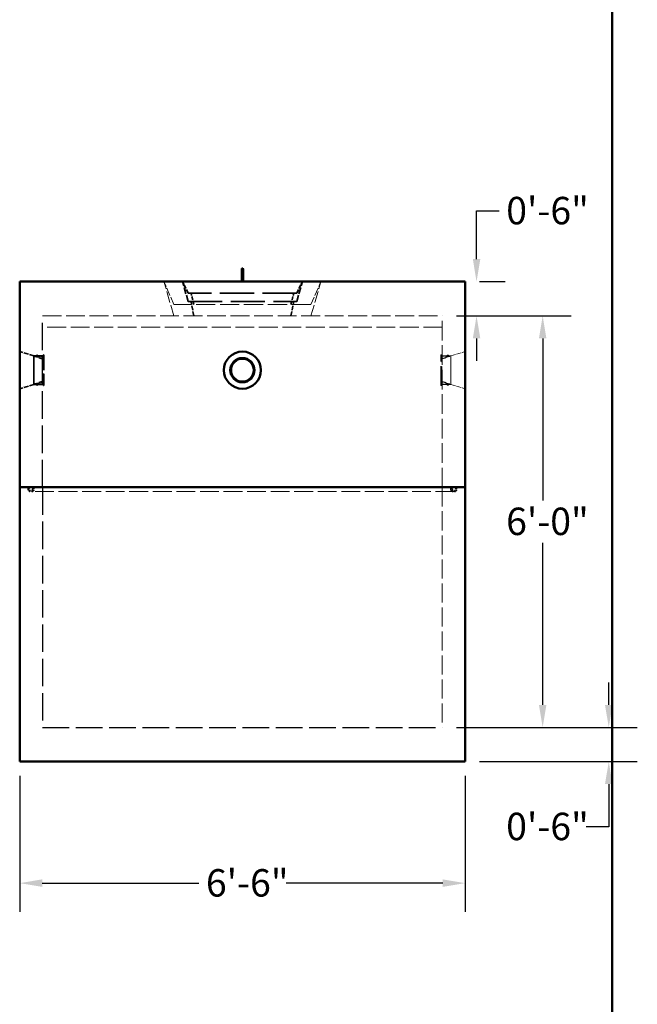
# Model space of a CAD drawing. Units: inches. Extents: x 10 to 4595, y -165 to 430.
# Drawn here: x 226 to 334, y 61 to 233 of the extents above; entities that cross this region are included whole.
import ezdxf
from ezdxf.enums import TextEntityAlignment as Align

# ---------------------------------------------------------------- set-up
doc = ezdxf.new("R2010")
doc.units = ezdxf.units.IN
doc.header["$LTSCALE"] = 1800
doc.header["$MEASUREMENT"] = 0
doc.linetypes.add('DASHED', pattern=[0.2067, 0.1654, -0.0413])
for name, color, linetype, lineweight in [('Dimensions(ACME )', 7, 'Continuous', 25), ('Hidden Edges(ACME )', 7, 'DASHED', 35), ('Sketch Geometry(ACME )', 7, 'Continuous', 50), ('Symbols(ACME )', 7, 'Continuous', 25), ('Title (ANSI)', 7, 'Continuous', 50), ('Visible Edges(ACME )', 7, 'Continuous', 50)]:
    doc.layers.add(name, color=color, linetype=linetype, lineweight=lineweight)
doc.styles.add('DEFAULT-ACME', font='arial.ttf')
doc.styles.get("Standard").update_dxf_attribs({"font": 'ROMANS.shx'})
doc.dimstyles.new('DEFAULT-ACME -01', dxfattribs={"dimscale": 40, "dimtxt": 0.12, "dimasz": 0.098425, "dimexe": 0.125, "dimexo": 0.0625, "dimgap": 0.031496, "dimtad": 0, "dimtih": 1, "dimtoh": 1, "dimrnd": 1e-08, "dimzin": 1, "dimdsep": 46, "dimlunit": 4, "dimtxsty": 'DEFAULT-ACME', "dimcen": 0.09, "dimdle": 0.393701, "dimclrd": 256, "dimclre": 256, "dimclrt": 7, "dimadec": 0, "dimazin": 0, "dimtfac": 1, "dimtofl": 0, "dimtmove": 0, "dimatfit": 3, "dimfxl": 1, "dimfrac": 2, "dimtolj": 1, "dimtzin": 0, "dimlwd": 25, "dimlwe": 25, "dimarcsym": 0})

# ---------------------------------------------------------------- blocks, each defined once
blk = doc.blocks.new('Borders Back-Sheet2')
at = {"layer": 'Sketch Geometry(ACME )'}
blk.add_line((8.25, 0.25), (8.25, 10.75), dxfattribs=at)
at = {"layer": 'Symbols(ACME )', "color": 7, "lineweight": 30, "flags": 104}
for tag, height, p in [('WT-TOP', 0.12, (4.595, 0.69)), ('Co.', 0.16, (6.005, 0.7)), ('Date', 0.12, (7.17, 0.67)), ('Sheet', 0.1, (7.73, 0.39)), ('Ch#', 0.1, (6.48, 0.39)), ('Pg#', 0.1, (7.06, 0.39))]:
    blk.add_attdef(tag, text='', height=height, dxfattribs=at).set_placement(p, align=Align.TOP_LEFT)
at = {"layer": 'Title (ANSI)', "color": 7, "lineweight": 30, "flags": 104}
for tag, height, p in [('<Name>^M', 0.16, (1.25, 1.0925)), ('ITEM:', 0.16, (6.72, 1.1025)), ('<WT-B>', 0.12, (4.735, 0.45))]:
    blk.add_attdef(tag, text='', height=height, dxfattribs=at).set_placement(p, align=Align.TOP_LEFT)
blk = doc.blocks.new('*D22')
at = {"layer": 'Defpoints', "color": 0, "linetype": 'Continuous', "transparency": 16777216}
for p in [(226.25, 103.23), (304.25, 103.23), (304.25, 81.97)]:
    blk.add_point(p, dxfattribs=at)
at = {"layer": 'Dimensions(ACME )', "color": 156, "linetype": 'Continuous', "lineweight": 25, "true_color": 0x004080, "transparency": 16777216}
for p, q in [((226.25, 100.73), (226.25, 76.97)), ((304.25, 100.73), (304.25, 76.97)), ((230.19, 81.97), (257.6, 81.97)), ((300.31, 81.97), (272.9, 81.97))]:
    blk.add_line(p, q, dxfattribs=at)
at = {"layer": 'Dimensions(ACME )', "color": 156, "linetype": 'Continuous', "true_color": 0x004080, "transparency": 16777216}
for points in [[(230.19, 82.63), (230.19, 81.32), (226.25, 81.97)], [(300.31, 82.63), (300.31, 81.32), (304.25, 81.97)]]:
    blk.add_solid(points, dxfattribs=at)
at = {"layer": 'Dimensions(ACME )', "color": 7, "linetype": 'Continuous', "lineweight": 25, "transparency": 16777216, "insert": (258.86, 84.42), "char_height": 4.8, "attachment_point": 1, "style": 'DEFAULT-ACME'}
blk.add_mtext('\\A1;6\'-6"', dxfattribs=at)
blk = doc.blocks.new('*D23')
at = {"layer": 'Defpoints', "color": 0, "linetype": 'Continuous', "transparency": 16777216}
for p in [(300.25, 109.23), (304.25, 103.23), (329.39, 103.23)]:
    blk.add_point(p, dxfattribs=at)
at = {"layer": 'Dimensions(ACME )', "color": 156, "linetype": 'Continuous', "lineweight": 25, "true_color": 0x004080, "transparency": 16777216}
for p, q in [((329.39, 113.17), (329.39, 117.1)), ((302.75, 109.23), (334.39, 109.23)), ((306.75, 103.23), (334.39, 103.23)), ((329.39, 99.29), (329.39, 91.84)), ((329.39, 91.84), (325.45, 91.84))]:
    blk.add_line(p, q, dxfattribs=at)
at = {"layer": 'Dimensions(ACME )', "color": 156, "linetype": 'Continuous', "true_color": 0x004080, "transparency": 16777216}
for points in [[(328.73, 113.17), (330.05, 113.17), (329.39, 109.23)], [(328.73, 99.29), (330.05, 99.29), (329.39, 103.23)]]:
    blk.add_solid(points, dxfattribs=at)
at = {"layer": 'Dimensions(ACME )', "color": 7, "linetype": 'Continuous', "lineweight": 25, "transparency": 16777216, "insert": (311.43, 94.29), "char_height": 4.8, "attachment_point": 1, "style": 'DEFAULT-ACME'}
blk.add_mtext('\\A1;0\'-6"', dxfattribs=at)
blk = doc.blocks.new('*D24')
at = {"layer": 'Defpoints', "color": 0, "linetype": 'Continuous', "transparency": 16777216}
for p in [(300.25, 181.23), (317.82, 181.23), (300.25, 109.23)]:
    blk.add_point(p, dxfattribs=at)
at = {"layer": 'Dimensions(ACME )', "color": 156, "linetype": 'Continuous', "lineweight": 25, "true_color": 0x004080, "transparency": 16777216}
for p, q in [((302.75, 181.23), (322.82, 181.23)), ((317.82, 177.29), (317.82, 148.94)), ((317.82, 113.17), (317.82, 141.52)), ((302.75, 109.23), (322.82, 109.23))]:
    blk.add_line(p, q, dxfattribs=at)
at = {"layer": 'Dimensions(ACME )', "color": 156, "linetype": 'Continuous', "true_color": 0x004080, "transparency": 16777216}
for points in [[(317.16, 177.29), (318.47, 177.29), (317.82, 181.23)], [(317.16, 113.17), (318.47, 113.17), (317.82, 109.23)]]:
    blk.add_solid(points, dxfattribs=at)
at = {"layer": 'Dimensions(ACME )', "color": 7, "linetype": 'Continuous', "lineweight": 25, "transparency": 16777216, "insert": (311.42, 147.68), "char_height": 4.8, "attachment_point": 1, "style": 'DEFAULT-ACME'}
blk.add_mtext('\\A1;6\'-0"', dxfattribs=at)
blk = doc.blocks.new('*D25')
at = {"layer": 'Defpoints', "color": 0, "linetype": 'Continuous', "transparency": 16777216}
for p in [(304.25, 187.23), (306.24, 187.23), (300.25, 181.23)]:
    blk.add_point(p, dxfattribs=at)
at = {"layer": 'Dimensions(ACME )', "color": 156, "linetype": 'Continuous', "lineweight": 25, "true_color": 0x004080, "transparency": 16777216}
for p, q in [((306.24, 191.17), (306.24, 199.6)), ((306.24, 199.6), (310.18, 199.6)), ((306.75, 187.23), (311.24, 187.23)), ((302.75, 181.23), (311.24, 181.23)), ((306.24, 177.29), (306.24, 173.35))]:
    blk.add_line(p, q, dxfattribs=at)
at = {"layer": 'Dimensions(ACME )', "color": 156, "linetype": 'Continuous', "true_color": 0x004080, "transparency": 16777216}
for points in [[(305.59, 191.17), (306.9, 191.17), (306.24, 187.23)], [(305.59, 177.29), (306.9, 177.29), (306.24, 181.23)]]:
    blk.add_solid(points, dxfattribs=at)
at = {"layer": 'Dimensions(ACME )', "color": 7, "linetype": 'Continuous', "lineweight": 25, "transparency": 16777216, "insert": (311.44, 202.05), "char_height": 4.8, "attachment_point": 1, "style": 'DEFAULT-ACME'}
blk.add_mtext('\\A1;0\'-6"', dxfattribs=at)

msp = doc.modelspace()

# ---------------------------------------------------------------- linework, layer by layer
at = {"layer": 'Hidden Edges(ACME )', "ltscale": 2.0225e-05}
for p, q in [((265.124, 189.416), (265.124, 189.416)), ((265.374, 189.416), (265.374, 189.416))]:
    msp.add_line(p, q, dxfattribs=at)
at = {"layer": 'Hidden Edges(ACME )', "linetype": 'DASHED', "lineweight": 18, "ltscale": 0.006611}
for p, q in [((253.249, 181.229), (251.499, 187.229)), ((277.249, 181.229), (278.999, 187.229))]:
    msp.add_line(p, q, dxfattribs=at)
at = {"layer": 'Hidden Edges(ACME )', "linetype": 'DASHED', "lineweight": 18, "ltscale": 0.004618}
for p, q in [((253.249, 183.229), (251.499, 187.229)), ((277.249, 183.229), (278.999, 187.229))]:
    msp.add_line(p, q, dxfattribs=at)
at = {"layer": 'Hidden Edges(ACME )', "ltscale": 0.00385}
for p, q in [((255.749, 183.729), (254.749, 187.229)), ((274.749, 183.729), (275.749, 187.229))]:
    msp.add_line(p, q, dxfattribs=at)
at = {"layer": 'Hidden Edges(ACME )', "ltscale": 0.002364}
for p, q in [((255.749, 185.229), (254.749, 187.229)), ((274.749, 185.229), (275.749, 187.229))]:
    msp.add_line(p, q, dxfattribs=at)
at = {"layer": 'Hidden Edges(ACME )', "ltscale": 6.39131e-05}
for p, q in [((265.124, 187.229), (265.124, 187.166)), ((265.124, 187.166), (265.124, 187.229)), ((265.374, 187.229), (265.374, 187.166)), ((265.374, 187.166), (265.374, 187.229)), ((230.499, 174.416), (230.437, 174.416)), ((230.499, 169.041), (230.437, 169.041))]:
    msp.add_line(p, q, dxfattribs=at)
at = {"layer": 'Hidden Edges(ACME )', "ltscale": 0.000413318}
msp.add_line((265.374, 187.166), (265.124, 187.166), dxfattribs=at)
msp.add_line((265.374, 187.166), (265.124, 187.166), dxfattribs=at)
msp.add_line((265.374, 187.166), (265.124, 187.166), dxfattribs=at)
msp.add_line((265.374, 187.166), (265.124, 187.166), dxfattribs=at)
at = {"layer": 'Hidden Edges(ACME )', "ltscale": 0.020054}
for p, q in [((274.749, 185.229), (255.749, 185.229)), ((255.749, 183.729), (274.749, 183.729))]:
    msp.add_line(p, q, dxfattribs=at)
at = {"layer": 'Hidden Edges(ACME )', "ltscale": 0.002179}
for p, q in [((256.749, 183.229), (256.249, 185.229)), ((273.749, 183.229), (274.249, 185.229))]:
    msp.add_line(p, q, dxfattribs=at)
at = {"layer": 'Hidden Edges(ACME )', "linetype": 'DASHED', "lineweight": 18, "ltscale": 0.011258}
msp.add_line((277.249, 183.229), (253.249, 183.229), dxfattribs=at)
at = {"layer": 'Hidden Edges(ACME )', "ltscale": 0.002696}
for p, q in [((256.749, 181.229), (256.249, 183.729)), ((273.749, 181.229), (274.249, 183.729))]:
    msp.add_line(p, q, dxfattribs=at)
at = {"layer": 'Hidden Edges(ACME )', "linetype": 'DASHED', "lineweight": 18, "ltscale": 0.011067}
for p, q in [((230.249, 181.229), (300.249, 181.229)), ((300.249, 179.229), (230.249, 179.229))]:
    msp.add_line(p, q, dxfattribs=at)
at = {"layer": 'Hidden Edges(ACME )', "linetype": 'DASHED', "lineweight": 25, "ltscale": 0.016127}
for q in [(230.249, 181.229), (230.249, 109.229)]:
    msp.add_line((230.249, 151.229), q, dxfattribs=at)
at = {"layer": 'Hidden Edges(ACME )', "linetype": 'DASHED', "lineweight": 18, "ltscale": 0.011519}
msp.add_line((300.249, 151.229), (300.249, 181.229), dxfattribs=at)
at = {"layer": 'Hidden Edges(ACME )', "ltscale": 0.00276}
for p, q in [((228.749, 174.229), (226.249, 174.979)), ((228.749, 169.229), (226.249, 168.479))]:
    msp.add_line(p, q, dxfattribs=at)
at = {"layer": 'Hidden Edges(ACME )', "ltscale": 0.008309}
for p, q in [((228.749, 169.229), (228.749, 174.229)), ((228.749, 174.229), (228.749, 169.229)), ((230.312, 174.229), (230.312, 169.229))]:
    msp.add_line(p, q, dxfattribs=at)
at = {"layer": 'Hidden Edges(ACME )', "ltscale": 0.001585}
for p, q in [((228.749, 174.229), (230.249, 174.229)), ((228.749, 169.229), (230.249, 169.229))]:
    msp.add_line(p, q, dxfattribs=at)
at = {"layer": 'Hidden Edges(ACME )', "ltscale": 0.00052686}
for p, q in [((229.249, 174.229), (228.749, 174.229)), ((229.249, 169.229), (228.749, 169.229))]:
    msp.add_line(p, q, dxfattribs=at)
at = {"layer": 'Hidden Edges(ACME )', "ltscale": 0.000815826}
for p, q in [((229.499, 173.979), (228.749, 174.166)), ((229.499, 169.479), (228.749, 169.291))]:
    msp.add_line(p, q, dxfattribs=at)
at = {"layer": 'Hidden Edges(ACME )', "ltscale": 0.001286}
for p, q in [((230.345, 174.166), (229.128, 174.166)), ((230.345, 169.291), (229.128, 169.291))]:
    msp.add_line(p, q, dxfattribs=at)
at = {"layer": 'Hidden Edges(ACME )', "ltscale": 0.00041914}
for p, q in [((229.515, 174.039), (229.128, 174.136)), ((229.515, 169.418), (229.128, 169.321))]:
    msp.add_line(p, q, dxfattribs=at)
at = {"layer": 'Hidden Edges(ACME )', "ltscale": 0.000130048}
for p, q in [((229.343, 174.354), (229.218, 174.354)), ((229.343, 169.104), (229.218, 169.104))]:
    msp.add_line(p, q, dxfattribs=at)
at = {"layer": 'Hidden Edges(ACME )', "ltscale": 0.001056}
for p, q in [((230.312, 174.229), (229.312, 174.229)), ((230.312, 169.229), (229.312, 169.229))]:
    msp.add_line(p, q, dxfattribs=at)
at = {"layer": 'Hidden Edges(ACME )', "ltscale": 0.000293544}
for p, q in [((229.765, 173.914), (229.515, 174.039)), ((229.749, 173.854), (229.499, 173.979)), ((229.749, 169.604), (229.499, 169.479)), ((229.765, 169.543), (229.515, 169.418))]:
    msp.add_line(p, q, dxfattribs=at)
at = {"layer": 'Hidden Edges(ACME )', "ltscale": 0.000236232}
for p, q in [((230.312, 174.229), (230.437, 174.416)), ((230.312, 169.229), (230.437, 169.041))]:
    msp.add_line(p, q, dxfattribs=at)
at = {"layer": 'Hidden Edges(ACME )', "ltscale": 0.000291651}
for p, q in [((230.345, 174.166), (230.499, 174.397)), ((230.345, 169.291), (230.499, 169.06))]:
    msp.add_line(p, q, dxfattribs=at)
at = {"layer": 'Hidden Edges(ACME )', "ltscale": 0.008101}
msp.add_line((230.345, 174.166), (230.345, 169.291), dxfattribs=at)
at = {"layer": 'Hidden Edges(ACME )', "ltscale": 0.008932}
for p, q in [((230.437, 174.416), (230.437, 169.041)), ((230.499, 174.416), (230.499, 169.041))]:
    msp.add_line(p, q, dxfattribs=at)
at = {"layer": 'Hidden Edges(ACME )', "linetype": 'DASHED', "lineweight": 18, "ltscale": 0.011346}
for p, q in [((299.999, 169.041), (299.999, 174.416)), ((300.062, 169.041), (300.062, 174.416))]:
    msp.add_line(p, q, dxfattribs=at)
at = {"layer": 'Hidden Edges(ACME )', "linetype": 'DASHED', "lineweight": 18, "ltscale": 6.39131e-05}
for p, q in [((299.999, 174.416), (300.062, 174.416)), ((299.999, 169.041), (300.062, 169.041))]:
    msp.add_line(p, q, dxfattribs=at)
at = {"layer": 'Hidden Edges(ACME )', "linetype": 'DASHED', "lineweight": 18, "ltscale": 0.000291651}
for p, q in [((300.154, 174.166), (299.999, 174.397)), ((300.154, 169.291), (299.999, 169.06))]:
    msp.add_line(p, q, dxfattribs=at)
at = {"layer": 'Hidden Edges(ACME )', "linetype": 'DASHED', "lineweight": 18, "ltscale": 0.000236232}
for p, q in [((300.187, 174.229), (300.062, 174.416)), ((300.187, 169.229), (300.062, 169.041))]:
    msp.add_line(p, q, dxfattribs=at)
at = {"layer": 'Hidden Edges(ACME )', "linetype": 'DASHED', "lineweight": 18, "ltscale": 0.010291}
msp.add_line((300.154, 169.291), (300.154, 174.166), dxfattribs=at)
at = {"layer": 'Hidden Edges(ACME )', "linetype": 'DASHED', "lineweight": 18, "ltscale": 0.001286}
for p, q in [((300.154, 174.166), (301.371, 174.166)), ((300.154, 169.291), (301.371, 169.291))]:
    msp.add_line(p, q, dxfattribs=at)
at = {"layer": 'Hidden Edges(ACME )', "linetype": 'DASHED', "lineweight": 18, "ltscale": 0.010555}
for p, q in [((300.187, 169.229), (300.187, 174.229)), ((301.749, 174.229), (301.749, 169.229)), ((301.749, 169.229), (301.749, 174.229))]:
    msp.add_line(p, q, dxfattribs=at)
at = {"layer": 'Hidden Edges(ACME )', "linetype": 'DASHED', "lineweight": 18, "ltscale": 0.001056}
for p, q in [((300.187, 174.229), (301.187, 174.229)), ((300.187, 169.229), (301.187, 169.229))]:
    msp.add_line(p, q, dxfattribs=at)
at = {"layer": 'Hidden Edges(ACME )', "linetype": 'DASHED', "lineweight": 18, "ltscale": 0.001585}
for p, q in [((301.749, 174.229), (300.249, 174.229)), ((301.749, 169.229), (300.249, 169.229))]:
    msp.add_line(p, q, dxfattribs=at)
at = {"layer": 'Hidden Edges(ACME )', "linetype": 'DASHED', "lineweight": 18, "ltscale": 0.000293544}
for p, q in [((300.734, 173.914), (300.984, 174.039)), ((300.749, 173.854), (300.999, 173.979)), ((300.734, 169.543), (300.984, 169.418)), ((300.749, 169.604), (300.999, 169.479))]:
    msp.add_line(p, q, dxfattribs=at)
at = {"layer": 'Hidden Edges(ACME )', "linetype": 'DASHED', "lineweight": 18, "ltscale": 0.00041914}
for p, q in [((300.984, 174.039), (301.371, 174.136)), ((300.984, 169.418), (301.371, 169.321))]:
    msp.add_line(p, q, dxfattribs=at)
at = {"layer": 'Hidden Edges(ACME )', "linetype": 'DASHED', "lineweight": 18, "ltscale": 0.000815826}
for p, q in [((300.999, 173.979), (301.749, 174.166)), ((300.999, 169.479), (301.749, 169.291))]:
    msp.add_line(p, q, dxfattribs=at)
at = {"layer": 'Hidden Edges(ACME )', "linetype": 'DASHED', "lineweight": 18, "ltscale": 0.000130048}
for p, q in [((301.156, 174.354), (301.281, 174.354)), ((301.156, 169.104), (301.281, 169.104))]:
    msp.add_line(p, q, dxfattribs=at)
at = {"layer": 'Hidden Edges(ACME )', "linetype": 'DASHED', "lineweight": 18, "ltscale": 0.00052686}
for p, q in [((301.249, 174.229), (301.749, 174.229)), ((301.249, 169.229), (301.749, 169.229))]:
    msp.add_line(p, q, dxfattribs=at)
at = {"layer": 'Hidden Edges(ACME )', "linetype": 'DASHED', "lineweight": 18, "ltscale": 0.00276}
for p, q in [((301.749, 174.229), (304.249, 174.979)), ((301.749, 169.229), (304.249, 168.479))]:
    msp.add_line(p, q, dxfattribs=at)
at = {"layer": 'Hidden Edges(ACME )', "ltscale": 0.000543143}
for p, q in [((230.249, 173.729), (229.749, 173.854)), ((230.249, 169.729), (229.749, 169.604))]:
    msp.add_line(p, q, dxfattribs=at)
at = {"layer": 'Hidden Edges(ACME )', "ltscale": 0.00059478}
for p, q in [((230.312, 173.777), (229.765, 173.914)), ((230.312, 169.68), (229.765, 169.543))]:
    msp.add_line(p, q, dxfattribs=at)
at = {"layer": 'Hidden Edges(ACME )', "linetype": 'DASHED', "lineweight": 18, "ltscale": 0.00059478}
for p, q in [((300.187, 173.777), (300.734, 173.914)), ((300.187, 169.68), (300.734, 169.543))]:
    msp.add_line(p, q, dxfattribs=at)
at = {"layer": 'Hidden Edges(ACME )', "linetype": 'DASHED', "lineweight": 18, "ltscale": 0.000543143}
for p, q in [((300.249, 173.729), (300.749, 173.854)), ((300.249, 169.729), (300.749, 169.604))]:
    msp.add_line(p, q, dxfattribs=at)
at = {"layer": 'Hidden Edges(ACME )', "ltscale": 0.00039459}
for p, q in [((227.749, 151.229), (227.749, 150.854)), ((228.749, 151.229), (228.749, 150.854)), ((301.749, 151.229), (301.749, 150.854)), ((302.749, 151.229), (302.749, 150.854))]:
    msp.add_line(p, q, dxfattribs=at)
at = {"layer": 'Hidden Edges(ACME )', "ltscale": 0.000969764}
for p, q in [((228.124, 150.479), (227.749, 151.229)), ((302.374, 150.479), (302.749, 151.229))]:
    msp.add_line(p, q, dxfattribs=at)
at = {"layer": 'Hidden Edges(ACME )', "linetype": 'DASHED', "lineweight": 18, "ltscale": 0.011087}
msp.add_line((302.374, 150.479), (228.124, 150.479), dxfattribs=at)
at = {"layer": 'Hidden Edges(ACME )', "ltscale": 0.000875162}
for p, q in [((228.624, 151.229), (228.374, 150.479)), ((301.874, 151.229), (302.124, 150.479))]:
    msp.add_line(p, q, dxfattribs=at)
at = {"layer": 'Hidden Edges(ACME )', "linetype": 'DASHED', "lineweight": 18, "ltscale": 0.011289}
msp.add_line((300.249, 151.229), (300.249, 109.229), dxfattribs=at)
at = {"layer": 'Hidden Edges(ACME )', "linetype": 'DASHED', "lineweight": 25, "ltscale": 0.015678}
msp.add_line((230.249, 109.229), (300.249, 109.229), dxfattribs=at)
at = {"layer": 'Hidden Edges(ACME )', "ltscale": 0.000413318}
for start, end in [(0, 180), (180, 0), (180, 0)]:
    msp.add_arc((265.249, 189.416), 0.125, start, end, dxfattribs=at)
at = {"layer": 'Hidden Edges(ACME )', "ltscale": 4.97203e-05}
for centre, start, end in [((229.218, 174.322), 90, 180), ((229.218, 174.322), 180, 270), ((229.218, 174.26), 0, 90), ((229.343, 174.26), 90, 180), ((229.343, 174.322), 0, 90), ((229.343, 174.322), 270, 0), ((229.218, 169.135), 90, 180), ((229.218, 169.135), 180, 270), ((229.218, 169.197), 270, 0), ((229.343, 169.197), 180, 270), ((229.343, 169.135), 0, 90), ((229.343, 169.135), 270, 0)]:
    msp.add_arc(centre, 0.0313, start, end, dxfattribs=at)
at = {"layer": 'Hidden Edges(ACME )', "linetype": 'DASHED', "lineweight": 18, "ltscale": 4.97203e-05}
for centre, start, end in [((301.156, 174.322), 90, 180), ((301.156, 174.322), 180, 270), ((301.156, 174.26), 0, 90), ((301.281, 174.26), 90, 180), ((301.281, 174.322), 0, 90), ((301.281, 174.322), 270, 0), ((301.156, 169.135), 90, 180), ((301.156, 169.135), 180, 270), ((301.156, 169.197), 270, 0), ((301.281, 169.197), 180, 270), ((301.281, 169.135), 0, 90), ((301.281, 169.135), 270, 0)]:
    msp.add_arc(centre, 0.0313, start, end, dxfattribs=at)
at = {"layer": 'Hidden Edges(ACME )', "ltscale": 0.000638057}
for centre, start, end in [((228.124, 150.854), 180, 270), ((302.374, 150.854), 270, 0)]:
    msp.add_arc(centre, 0.375, start, end, dxfattribs=at)
at = {"layer": 'Hidden Edges(ACME )', "ltscale": 0.000621088}
for centre, start, end in [((228.374, 150.854), 270, 0), ((302.124, 150.854), 180, 270)]:
    msp.add_arc(centre, 0.375, start, end, dxfattribs=at)
at = {"layer": 'Visible Edges(ACME )'}
for p, q in [((265.124, 189.416), (265.124, 187.916)), ((265.124, 187.916), (265.124, 187.229)), ((265.374, 187.916), (265.374, 189.416)), ((265.374, 187.916), (265.374, 187.229)), ((304.249, 187.229), (226.249, 187.229)), ((226.249, 151.229), (226.249, 187.229)), ((304.249, 151.229), (304.249, 187.229)), ((226.249, 151.229), (304.249, 151.229)), ((226.249, 151.229), (226.249, 103.229)), ((226.249, 151.229), (304.249, 151.229)), ((304.249, 151.229), (304.249, 103.229)), ((226.249, 103.229), (304.249, 103.229))]:
    msp.add_line(p, q, dxfattribs=at)
for radius in [3.25, 2.125, 2]:
    msp.add_circle((265.249, 171.729), radius, dxfattribs=at)
msp.add_arc((265.249, 189.416), 0.125, 0, 180, dxfattribs=at)

# ---------------------------------------------------------------- block references
at = {"xscale": 40, "yscale": 40, "zscale": 40}
msp.add_blockref('Borders Back-Sheet2', (0, 0), dxfattribs=at)

# ---------------------------------------------------------------- dimensions: what is measured, and where the dimension line sits
at = {"layer": 'Dimensions(ACME )', "color": 156, "linetype": 'Continuous', "lineweight": 25, "true_color": 0x004080}
for base, p1, p2, angle, override, picture, middle in [((306.245, 187.229), (300.249, 181.229), (304.249, 187.229), 90, {"dimgap": 0.031496, "dimdec": 2, "dimlfac": 1, "dimtol": 0, "dimlim": 0, "dimtp": 0, "dimtm": 0, "dimtdec": 2, "dimatfit": 1}, '*D25', (317.821, 199.597)), ((317.815, 181.229), (300.249, 109.229), (300.249, 181.229), 90, {"dimgap": 0.031496, "dimdec": 2, "dimlfac": 1, "dimtol": 0, "dimlim": 0, "dimtp": 0, "dimtm": 0, "dimtdec": 2, "dimatfit": 1}, '*D24', (317.815, 145.229)), ((329.39, 103.229), (300.249, 109.229), (304.249, 103.229), 90, {"dimgap": 0.031496, "dimdec": 2, "dimlfac": 1, "dimtol": 0, "dimlim": 0, "dimtp": 0, "dimtm": 0, "dimtdec": 2, "dimatfit": 1}, '*D23', (317.814, 91.838)), ((304.249, 81.973), (226.249, 103.229), (304.249, 103.229), 180, {"dimgap": 0.031496, "dimtih": 0, "dimtoh": 0, "dimdec": 2, "dimlfac": 1, "dimtol": 0, "dimlim": 0, "dimtp": 0, "dimtm": 0, "dimtdec": 2, "dimatfit": 1}, '*D22', (265.249, 81.973))]:
    dim = msp.add_linear_dim(base=base, p1=p1, p2=p2, angle=angle, dimstyle='DEFAULT-ACME -01', override=override, dxfattribs=at)
    dim.commit()
    dim.dimension.update_dxf_attribs({"geometry": picture, "text_midpoint": middle, "dimtype": 160})

doc.saveas('drawing.dxf')
